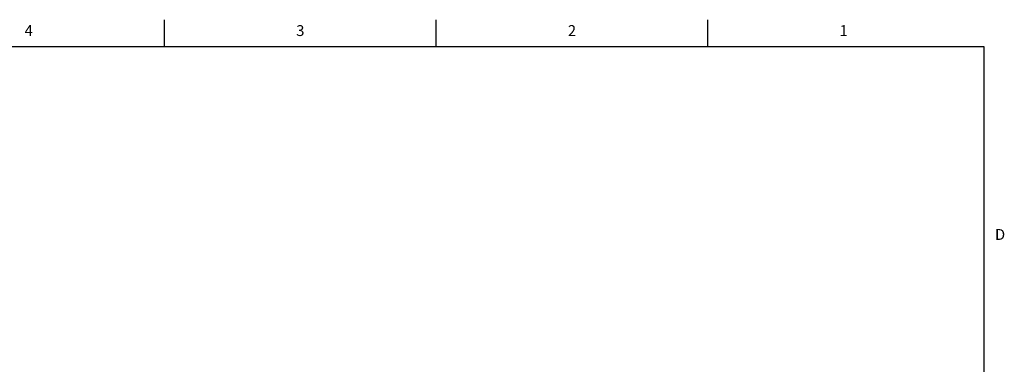
# Model space of a CAD drawing. Units: inches. Extents: x 0.7 to 21.3, y 0.5 to 16.
# Drawn here: x 12.2 to 21.2, y 12.8 to 16 of the extents above; entities that cross this region are included whole.
import ezdxf

# ---------------------------------------------------------------- set-up
doc = ezdxf.new("R2010")
doc.units = ezdxf.units.IN
doc.header["$LTSCALE"] = 1.21
doc.header["$MEASUREMENT"] = 0
doc.layers.get('0').update_dxf_attribs({"linetype": 'CONTINUOUS'})
doc.styles.add('TEXTSTYLE_2', font='txt', dxfattribs={"width": 0.8})

msp = doc.modelspace()

# ---------------------------------------------------------------- linework, layer by layer
at = {"color": 7, "linetype": 'CONTINUOUS'}
for p, q in [((13.507, 15.75), (13.507, 16)), ((16.007, 15.75), (16.007, 16)), ((18.507, 15.75), (18.507, 16)), ((21.05, 15.75), (0.964, 15.75)), ((21.05, 0.75), (21.05, 15.75))]:
    msp.add_line(p, q, dxfattribs=at)

# ---------------------------------------------------------------- texts
at = {"color": 7, "linetype": 'CONTINUOUS', "char_height": 0.1, "width": 0.08, "line_spacing_factor": 0.9, "style": 'TEXTSTYLE_2'}
for s, insert, attachment_point in [('4', (12.257, 15.95), 2), ('3', (14.757, 15.95), 2), ('2', (17.257, 15.95), 2), ('1', (19.757, 15.95), 2), ('D', (21.15, 14.075), 1)]:
    msp.add_mtext(s, dxfattribs=dict(at, insert=insert, attachment_point=attachment_point))

doc.saveas('drawing.dxf')
